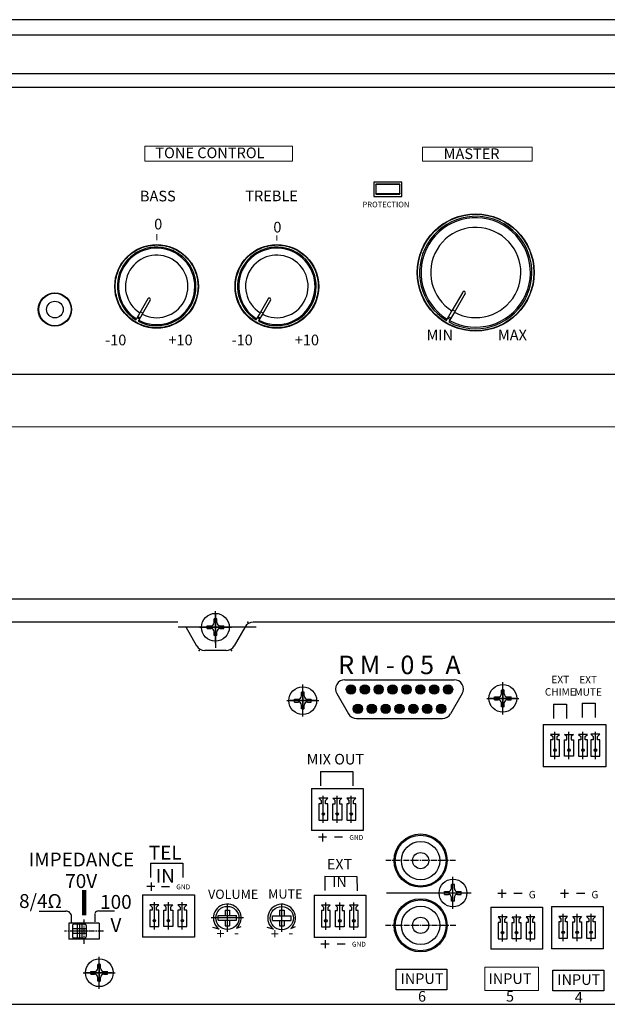
# Model space of a CAD drawing. Units: millimetres. Extents: x 3000 to 3421, y 1738 to 1951.
# Drawn here: x 3168 to 3295, y 1738 to 1951 of the extents above; entities that cross this region are included whole.
import ezdxf

# ---------------------------------------------------------------- set-up
doc = ezdxf.new("R2010")
doc.units = ezdxf.units.MM
doc.linetypes.add('CENTER', pattern=[2, 1.25, -0.25, 0.25, -0.25])
doc.layers.add('I detail', color=7, linetype='Continuous')
doc.layers.add('I logo', color=7, linetype='Continuous')
doc.styles.add('I-STYLE', font='txt')
doc.styles.add('INTER-M', font='Gulim.ttf')

# ---------------------------------------------------------------- blocks, each defined once
blk = doc.blocks.new('BACK PA-240A')
for points in [[(28.31, -13.44, 1), (30.31, -13.44, 1)], [(31.31, -13.44, 1), (33.31, -13.44, 1)], [(34.31, -13.44, 1), (36.31, -13.44, 1)], [(37.31, -13.44, 1), (39.31, -13.44, 1)], [(40.31, -13.44, 1), (42.31, -13.44, 1)], [(43.31, -13.44, 1), (45.31, -13.44, 1)], [(46.31, -13.44, 1), (48.31, -13.44, 1)], [(49.31, -13.44, 1), (51.31, -13.44, 1)], [(29.81, -17.62, 1), (31.81, -17.62, 1)], [(32.81, -17.62, 1), (34.81, -17.62, 1)], [(35.81, -17.62, 1), (37.81, -17.62, 1)], [(38.81, -17.62, 1), (40.81, -17.62, 1)], [(41.81, -17.62, 1), (43.81, -17.62, 1)], [(44.81, -17.62, 1), (46.81, -17.62, 1)], [(47.81, -17.62, 1), (49.81, -17.62, 1)]]:
    blk.add_hatch(color=256).paths.add_polyline_path(points)
for p, q in [((0, -3.46), (0, 3.46)), ((0, 3.06), (0, -4.44)), ((-8.15, 1.1), (-203.79, 1.1)), ((8.82, 0), (-8.04, 0)), ((-6.42, 0.1), (-4.06, -4)), ((-3.46, 0), (3.46, 0)), ((-1.8, 0.3), (-1, 0.3)), ((-1.8, -0.3), (-1.8, 0.3)), ((-0.3, 1), (-0.3, 1.8)), ((0.3, 1.8), (-0.3, 1.8)), ((0.3, 1), (0.3, 1.8)), ((1, 0.3), (1.8, 0.3)), ((1.8, -0.3), (1.8, 0.3)), ((6.42, 0.1), (4.06, -4)), ((203.79, 1.1), (8.15, 1.1)), ((-1.8, -0.3), (-1, -0.3)), ((-0.3, -1.8), (-0.3, -1)), ((0.3, -1.8), (-0.3, -1.8)), ((0.3, -1.8), (0.3, -1)), ((1, -0.3), (1.8, -0.3)), ((2.32, -5), (-2.32, -5)), ((18.89, -19.32), (18.89, -12.4)), ((27.99, -11.35), (43.46, -11.35)), ((43.46, -11.35), (51.64, -11.35)), ((62.15, -18.83), (62.15, -11.9)), ((62.15, -18.17), (62.15, -12.57)), ((18.59, -14.86), (18.59, -14.06)), ((19.19, -14.06), (18.59, -14.06)), ((18.89, -18.66), (18.89, -13.06)), ((18.89, -13.86), (18.89, -17.86)), ((19.19, -14.86), (19.19, -14.06)), ((26.26, -14.35), (28.77, -18.71)), ((53.37, -14.35), (50.86, -18.71)), ((61.85, -14.37), (61.85, -13.57)), ((62.45, -13.57), (61.85, -13.57)), ((62.15, -13.37), (62.15, -17.37)), ((62.45, -14.37), (62.45, -13.57)), ((15.43, -15.86), (22.35, -15.86)), ((21.69, -15.86), (16.09, -15.86)), ((16.89, -15.86), (20.89, -15.86)), ((17.09, -15.56), (17.89, -15.56)), ((17.09, -16.16), (17.09, -15.56)), ((17.09, -16.16), (17.89, -16.16)), ((18.59, -17.66), (18.59, -16.86)), ((19.19, -17.66), (19.19, -16.86)), ((19.89, -15.56), (20.69, -15.56)), ((19.89, -16.16), (20.69, -16.16)), ((20.69, -16.16), (20.69, -15.56)), ((58.69, -15.37), (65.61, -15.37)), ((64.95, -15.37), (59.35, -15.37)), ((60.15, -15.37), (64.15, -15.37)), ((60.35, -15.07), (61.15, -15.07)), ((60.35, -15.67), (60.35, -15.07)), ((60.35, -15.67), (61.15, -15.67)), ((61.85, -17.17), (61.85, -16.37)), ((62.45, -17.17), (62.45, -16.37)), ((63.15, -15.07), (63.95, -15.07)), ((63.15, -15.67), (63.95, -15.67)), ((63.95, -15.67), (63.95, -15.07)), ((73.11, -16.59), (73.11, -19.69)), ((73.11, -16.59), (75.93, -16.6)), ((75.93, -16.6), (75.94, -19.69)), ((79.28, -16.43), (79.28, -19.53)), ((79.28, -16.43), (82.1, -16.44)), ((82.1, -16.44), (82.11, -19.53)), ((19.19, -17.66), (18.59, -17.66)), ((62.45, -17.17), (61.85, -17.17)), ((30.51, -19.71), (43.46, -19.71)), ((43.46, -19.71), (49.12, -19.71)), ((70.89, -21), (70.89, -30.14)), ((73.43, -28.49), (73.43, -22.6)), ((76.46, -28.49), (76.46, -22.6)), ((79.48, -28.49), (79.48, -22.6)), ((82.18, -28.48), (82.18, -22.59)), ((22.73, -31.16), (22.73, -34.25)), ((22.73, -31.16), (29.71, -31.17)), ((29.71, -31.17), (29.72, -34.26)), ((20.77, -34.82), (20.77, -43.96)), ((23.32, -42.31), (23.32, -36.41)), ((26.34, -42.31), (26.34, -36.41)), ((29.37, -42.31), (29.37, -36.41)), ((23.18, -44.55), (23.18, -46.31)), ((24.04, -45.39), (22.27, -45.39)), ((27.51, -45.39), (25.75, -45.39)), ((-14.06, -51.01), (-14.06, -54.1)), ((-14.06, -51.01), (-7.08, -51.02)), ((-7.08, -51.02), (-7.08, -54.12)), ((-13.93, -55.2), (-13.93, -56.96)), ((23.64, -53.84), (23.64, -56.93)), ((23.64, -53.84), (30.61, -53.85)), ((30.61, -53.85), (30.62, -56.95)), ((51.37, -60.9), (51.37, -53.98)), ((-13.07, -56.04), (-14.83, -56.04)), ((-9.91, -56.08), (-11.68, -56.08)), ((36.98, -57.44), (55.33, -57.44)), ((47.9, -57.44), (54.83, -57.44)), ((49.37, -57.44), (53.37, -57.44)), ((49.57, -57.14), (50.37, -57.14)), ((49.57, -57.74), (49.57, -57.14)), ((51.07, -56.44), (51.07, -55.64)), ((51.67, -55.64), (51.07, -55.64)), ((51.37, -59.44), (51.37, -55.44)), ((51.67, -56.44), (51.67, -55.64)), ((52.37, -57.14), (53.17, -57.14)), ((53.17, -57.74), (53.17, -57.14)), ((61.93, -56.72), (61.93, -58.48)), ((75.48, -56.72), (75.48, -58.48)), ((-15.75, -57.84), (-15.75, -66.98)), ((-13.21, -65.33), (-13.21, -59.43)), ((-10.18, -65.33), (-10.18, -59.43)), ((-7.16, -65.33), (-7.16, -59.43)), ((21.33, -57.9), (21.33, -67.04)), ((23.88, -65.39), (23.88, -59.5)), ((26.9, -65.39), (26.9, -59.5)), ((29.93, -65.39), (29.93, -59.5)), ((49.57, -57.74), (50.37, -57.74)), ((51.07, -59.24), (51.07, -58.44)), ((51.67, -59.24), (51.07, -59.24)), ((51.67, -59.24), (51.67, -58.44)), ((52.37, -57.74), (53.17, -57.74)), ((62.84, -57.57), (61.08, -57.57)), ((66.32, -57.57), (64.55, -57.57)), ((76.39, -57.57), (74.63, -57.57)), ((79.87, -57.57), (78.1, -57.57)), ((2.08, -61.13), (2.08, -62.33)), ((2.08, -61.13), (3.08, -61.13)), ((2.58, -65.83), (2.58, -59.83)), ((3.08, -61.13), (3.08, -62.33)), ((13.85, -61.17), (13.85, -62.37)), ((13.85, -61.17), (14.85, -61.17)), ((14.34, -65.87), (14.34, -59.87)), ((14.85, -61.17), (14.85, -62.37)), ((59.55, -60.47), (59.55, -69.61)), ((72.65, -60.38), (72.65, -69.52)), ((-29.42, -63.83), (-29.42, -67.52)), ((6.08, -62.83), (-0.92, -62.83)), ((0.58, -62.33), (4.58, -62.33)), ((0.58, -63.33), (0.58, -62.33)), ((0.58, -63.33), (4.58, -63.33)), ((2.08, -63.33), (2.08, -64.53)), ((3.08, -63.33), (3.08, -64.53)), ((4.58, -63.33), (4.58, -62.33)), ((12.35, -62.37), (16.35, -62.37)), ((12.35, -63.37), (12.35, -62.37)), ((12.35, -63.37), (16.35, -63.37)), ((13.85, -63.37), (13.85, -64.57)), ((14.85, -63.37), (14.85, -64.57)), ((16.35, -63.37), (16.35, -62.37)), ((62.09, -67.96), (62.09, -62.06)), ((65.12, -67.96), (65.12, -62.06)), ((68.14, -67.96), (68.14, -62.06)), ((75.2, -67.87), (75.2, -61.98)), ((78.22, -67.87), (78.22, -61.98)), ((81.24, -67.87), (81.24, -61.98)), ((-25.17, -63.93), (-31.67, -63.93)), ((-31.67, -63.93), (-31.67, -67.43)), ((-27.57, -65.68), (-31.26, -65.68)), ((-30.92, -64.48), (-30.92, -66.88)), ((-27.92, -65.18), (-30.92, -65.18)), ((-28.22, -64.18), (-30.62, -64.18)), ((-29.92, -64.18), (-29.92, -67.18)), ((-28.92, -64.18), (-28.92, -67.18)), ((-27.92, -64.48), (-27.92, -66.88)), ((-25.17, -63.93), (-25.17, -67.43)), ((2.08, -64.53), (3.08, -64.53)), ((13.85, -64.57), (14.85, -64.57)), ((-25.17, -67.43), (-31.67, -67.43)), ((-27.92, -66.18), (-30.92, -66.18)), ((-28.22, -67.18), (-30.62, -67.18)), ((23.74, -67.63), (23.74, -69.39)), ((24.6, -68.48), (22.83, -68.48)), ((28.07, -68.48), (26.31, -68.48)), ((-25.12, -78.15), (-25.12, -71.23)), ((-25.12, -77.49), (-25.12, -71.89)), ((-26.92, -74.39), (-26.12, -74.39)), ((-26.92, -74.99), (-26.92, -74.39)), ((-25.42, -73.69), (-25.42, -72.89)), ((-24.82, -72.89), (-25.42, -72.89)), ((-25.12, -72.69), (-25.12, -76.69)), ((-24.82, -73.69), (-24.82, -72.89)), ((-24.12, -74.39), (-23.32, -74.39)), ((-23.32, -74.99), (-23.32, -74.39)), ((-28.59, -74.69), (-21.66, -74.69)), ((-22.32, -74.69), (-27.92, -74.69)), ((-27.12, -74.69), (-23.12, -74.69)), ((-26.92, -74.99), (-26.12, -74.99)), ((-25.42, -76.49), (-25.42, -75.69)), ((-24.82, -76.49), (-25.42, -76.49)), ((-24.82, -76.49), (-24.82, -75.69)), ((-24.12, -74.99), (-23.32, -74.99)), ((-205, -81.5), (205, -81.5))]:
    blk.add_line(p, q)
at = {"linetype": 'CENTER'}
for p, q in [((51.92, -50.44), (36.82, -50.44)), ((-28.42, -68.43), (-28.42, -62.93)), ((-24.17, -65.68), (-32.67, -65.68)), ((51.99, -64.44), (36.8, -64.44))]:
    blk.add_line(p, q, dxfattribs=at)
at = {"linetype": 'Continuous', "lineweight": 140}
blk.add_line((-28.42, -62.25), (-28.42, -56.86), dxfattribs=at)
at = {"linetype": 'Continuous', "lineweight": 30}
for p, q in [((-38.1, -61.37), (-32.37, -61.37)), ((-25.29, -61.33), (-21.85, -61.33)), ((-31.09, -63.84), (-31.09, -62.58)), ((-26, -63.71), (-26, -61.84)), ((0.78, -65.25), (-0.57, -64.88)), ((4.58, -65.05), (5.57, -64.66)), ((12.54, -65.29), (11.2, -64.91)), ((16.34, -65.09), (17.33, -64.7))]:
    blk.add_line(p, q, dxfattribs=at)
for points in [[(70.89, -21), (84.41, -21.01), (84.41, -30.15), (70.89, -30.14)], [(20.77, -34.82), (31.98, -34.82), (31.98, -43.96), (20.77, -43.96)], [(-15.75, -57.84), (-4.55, -57.84), (-4.55, -66.98), (-15.75, -66.98)], [(21.33, -57.9), (32.54, -57.9), (32.54, -67.04), (21.33, -67.04)], [(59.55, -60.47), (70.75, -60.47), (70.75, -69.61), (59.55, -69.61)], [(72.65, -60.38), (83.86, -60.38), (83.86, -69.52), (72.65, -69.52)]]:
    blk.add_lwpolyline(points)
at = {"transparency": 33554687}
for points in [[(73.43, -23.15), (72.47, -23.15), (72.95, -23.63), (72.95, -24.32), (72.47, -24.32), (72.47, -27.85), (73.43, -27.85), (74.4, -27.85), (74.4, -24.32), (73.91, -24.32), (73.91, -23.63), (74.4, -23.15)], [(76.46, -23.15), (77.42, -23.15), (76.94, -23.63), (76.94, -24.32), (77.42, -24.32), (77.42, -27.85), (76.46, -27.85), (75.49, -27.85), (75.49, -24.32), (75.98, -24.32), (75.98, -23.63), (75.49, -23.15)], [(79.48, -23.15), (78.52, -23.15), (79, -23.63), (79, -24.32), (78.52, -24.32), (78.52, -27.85), (79.48, -27.85), (80.44, -27.85), (80.44, -24.32), (79.96, -24.32), (79.96, -23.63), (80.44, -23.15)], [(82.18, -23.14), (81.21, -23.14), (81.7, -23.62), (81.7, -24.31), (81.21, -24.31), (81.21, -27.84), (82.18, -27.84), (83.14, -27.84), (83.14, -24.31), (82.66, -24.31), (82.66, -23.62), (83.14, -23.14)], [(23.32, -36.96), (22.36, -36.96), (22.84, -37.45), (22.84, -38.14), (22.36, -38.14), (22.36, -41.67), (23.32, -41.67), (24.28, -41.67), (24.28, -38.14), (23.8, -38.14), (23.8, -37.45), (24.28, -36.96)], [(26.34, -36.96), (27.31, -36.96), (26.82, -37.45), (26.82, -38.14), (27.31, -38.14), (27.31, -41.67), (26.34, -41.67), (25.38, -41.67), (25.38, -38.14), (25.86, -38.14), (25.86, -37.45), (25.38, -36.96)], [(29.37, -36.96), (28.4, -36.96), (28.88, -37.45), (28.88, -38.14), (28.4, -38.14), (28.4, -41.67), (29.37, -41.67), (30.33, -41.67), (30.33, -38.14), (29.85, -38.14), (29.85, -37.45), (30.33, -36.96)], [(-13.21, -59.98), (-14.17, -59.98), (-13.69, -60.47), (-13.69, -61.16), (-14.17, -61.16), (-14.17, -64.69), (-13.21, -64.69), (-12.24, -64.69), (-12.24, -61.16), (-12.73, -61.16), (-12.73, -60.47), (-12.24, -59.98)], [(-10.18, -59.98), (-9.22, -59.98), (-9.7, -60.47), (-9.7, -61.16), (-9.22, -61.16), (-9.22, -64.69), (-10.18, -64.69), (-11.15, -64.69), (-11.15, -61.16), (-10.66, -61.16), (-10.66, -60.47), (-11.15, -59.98)], [(-7.16, -59.98), (-8.12, -59.98), (-7.64, -60.47), (-7.64, -61.16), (-8.12, -61.16), (-8.12, -64.69), (-7.16, -64.69), (-6.2, -64.69), (-6.2, -61.16), (-6.68, -61.16), (-6.68, -60.47), (-6.2, -59.98)], [(23.88, -60.05), (22.92, -60.05), (23.4, -60.53), (23.4, -61.22), (22.92, -61.22), (22.92, -64.75), (23.88, -64.75), (24.84, -64.75), (24.84, -61.22), (24.36, -61.22), (24.36, -60.53), (24.84, -60.05)], [(26.9, -60.05), (27.87, -60.05), (27.38, -60.53), (27.38, -61.22), (27.87, -61.22), (27.87, -64.75), (26.9, -64.75), (25.94, -64.75), (25.94, -61.22), (26.42, -61.22), (26.42, -60.53), (25.94, -60.05)], [(29.93, -60.05), (28.96, -60.05), (29.44, -60.53), (29.44, -61.22), (28.96, -61.22), (28.96, -64.75), (29.93, -64.75), (30.89, -64.75), (30.89, -61.22), (30.41, -61.22), (30.41, -60.53), (30.89, -60.05)], [(62.09, -62.61), (61.13, -62.61), (61.61, -63.1), (61.61, -63.79), (61.13, -63.79), (61.13, -67.32), (62.09, -67.32), (63.06, -67.32), (63.06, -63.79), (62.57, -63.79), (62.57, -63.1), (63.06, -62.61)], [(65.12, -62.61), (66.08, -62.61), (65.6, -63.1), (65.6, -63.79), (66.08, -63.79), (66.08, -67.32), (65.12, -67.32), (64.15, -67.32), (64.15, -63.79), (64.64, -63.79), (64.64, -63.1), (64.15, -62.61)], [(68.14, -62.61), (67.18, -62.61), (67.66, -63.1), (67.66, -63.79), (67.18, -63.79), (67.18, -67.32), (68.14, -67.32), (69.1, -67.32), (69.1, -63.79), (68.62, -63.79), (68.62, -63.1), (69.1, -62.61)], [(75.2, -62.53), (74.23, -62.53), (74.72, -63.01), (74.72, -63.71), (74.23, -63.71), (74.23, -67.23), (75.2, -67.23), (76.16, -67.23), (76.16, -63.71), (75.68, -63.71), (75.68, -63.01), (76.16, -62.53)], [(78.22, -62.53), (79.18, -62.53), (78.7, -63.01), (78.7, -63.71), (79.18, -63.71), (79.18, -67.23), (78.22, -67.23), (77.26, -67.23), (77.26, -63.71), (77.74, -63.71), (77.74, -63.01), (77.26, -62.53)], [(81.24, -62.53), (80.28, -62.53), (80.76, -63.01), (80.76, -63.71), (80.28, -63.71), (80.28, -67.23), (81.24, -67.23), (82.21, -67.23), (82.21, -63.71), (81.72, -63.71), (81.72, -63.01), (82.21, -62.53)]]:
    blk.add_lwpolyline(points, close=True, dxfattribs=at)
at = {"linetype": 'Continuous', "lineweight": 30}
for points in [[(39.07, -73.93), (50.06, -73.93), (50.06, -78.4), (39.07, -78.4)], [(72.97, -74.12), (83.96, -74.12), (83.96, -78.6), (72.97, -78.6)]]:
    blk.add_lwpolyline(points, close=True, dxfattribs=at)
at = {"linetype": 'Continuous', "lineweight": 0}
blk.add_lwpolyline([(58.28, -73.45), (69.84, -73.45), (69.84, -78.5), (58.28, -78.5)], close=True, dxfattribs=at)
for centre, radius in [((0, 0), 3), ((29.31, -13.44), 1), ((32.31, -13.44), 1), ((35.31, -13.44), 1), ((38.31, -13.44), 1), ((41.31, -13.44), 1), ((44.31, -13.44), 1), ((47.31, -13.44), 1), ((50.31, -13.44), 1), ((62.15, -15.37), 3), ((18.89, -15.86), 3), ((30.81, -17.62), 1), ((33.81, -17.62), 1), ((36.81, -17.62), 1), ((39.81, -17.62), 1), ((42.81, -17.62), 1), ((45.81, -17.62), 1), ((48.81, -17.62), 1), ((44.37, -50.44), 5.75), ((44.37, -50.44), 5.5), ((44.37, -50.44), 4.15), ((44.37, -50.44), 1.75), ((51.37, -57.44), 3), ((44.37, -64.44), 5.75), ((44.37, -64.44), 5.5), ((2.58, -62.83), 2.5), ((14.35, -62.87), 2.5), ((44.37, -64.44), 4.15), ((44.37, -64.44), 1.75), ((-25.12, -74.69), 3)]:
    blk.add_circle(centre, radius)
at = {"transparency": 33554687}
for centre in [(73.43, -26.57), (76.46, -26.57), (79.48, -26.57), (82.18, -26.56), (23.32, -40.39), (26.34, -40.39), (29.37, -40.39), (-13.21, -63.41), (-10.18, -63.41), (-7.16, -63.41), (23.88, -63.47), (26.9, -63.47), (29.93, -63.47), (62.09, -66.04), (65.12, -66.04), (68.14, -66.04), (75.2, -65.95), (78.22, -65.95), (81.24, -65.95)]:
    blk.add_circle(centre, 0.271, dxfattribs=at)
for centre, radius, start, end in [((-1, 1), 0.7, 270, 360), ((1, 1), 0.7, 180, 270), ((8.15, -0.9), 2, 90, 150), ((-1, -1), 0.7, 360, 90), ((1, -1), 0.7, 90, 180), ((-2.32, -3), 2, 210, 270), ((2.32, -3), 2, 270, 330), ((27.99, -13.35), 2, 90, 210), ((51.64, -13.35), 2, 330, 90), ((17.89, -14.86), 0.7, 270, 360), ((19.89, -14.86), 0.7, 180, 270), ((61.15, -14.37), 0.7, 270, 360), ((63.15, -14.37), 0.7, 180, 270), ((17.89, -16.86), 0.7, 360, 90), ((19.89, -16.86), 0.7, 90, 180), ((61.15, -16.37), 0.7, 360, 90), ((63.15, -16.37), 0.7, 90, 180), ((30.51, -17.71), 2, 210, 270), ((49.12, -17.71), 2, 270, 330), ((50.37, -56.44), 0.7, 270, 360), ((52.37, -56.44), 0.7, 180, 270), ((50.37, -58.44), 0.7, 360, 90), ((52.37, -58.44), 0.7, 90, 180), ((-30.62, -64.48), 0.3, 90, 180), ((-28.22, -64.48), 0.3, 0, 90), ((-30.62, -66.88), 0.3, 180, 270), ((-28.22, -66.88), 0.3, 270, 0), ((-26.12, -73.69), 0.7, 270, 360), ((-24.12, -73.69), 0.7, 180, 270), ((-26.12, -75.69), 0.7, 360, 90), ((-24.12, -75.69), 0.7, 90, 180)]:
    blk.add_arc(centre, radius, start, end)
at = {"linetype": 'Continuous', "lineweight": 30}
for centre, radius, start, end in [((-32.29, -62.57), 1.2, 359.1843, 94.0647), ((-25.38, -61.95), 0.633, 81.5964, 169.434), ((2.56, -62.83), 3, 312.2894, 233.5977), ((14.32, -62.87), 3, 312.2894, 233.5977)]:
    blk.add_arc(centre, radius, start, end, dxfattribs=at)
for p in [(7, 1.1), (-3.48, -5), (3.48, -5)]:
    blk.add_point(p)
at = {"layer": 'I detail', "linetype": 'Continuous'}
blk.add_line((206.5, 6.1), (-193.61, 6.1), dxfattribs=at)
at = {"layer": 'I detail', "linetype": 'Continuous', "lineweight": 0}
blk.add_line((-205, -81.5), (205, -81.5), dxfattribs=at)
at = {"style": 'INTER-M'}
for s, insert, char_height, width, attachment_point in [('{\\fGulim|b0|i0|c129|p50;\\T0.8;R M - 0 5  А  }', (39.79, -6.14), 4, 33.295, 2), ('{\\fGulim|b0|i0|c129|p50;\\H0.69758x;\\T0.8;EXT\\PCHIME\\H1.4335x;  }', (74.58, -10.5), 2.2937, 5.3957, 2), ('{\\fGulim|b0|i0|c129|p50;\\H0.69758x;\\T0.8;EXT\\P\\fGulim|b0|i0|c204|p50;MUTE\\fGulim|b0|i0|c129|p50;\\H1.4335x;  }', (80.6, -10.53), 2.2937, 5.1722, 2), ('{\\T0.8;MIX OUT\\fGulim|b0|i0|c129|p50;  }', (25.94, -27.37), 2.2937, 14.6541, 2), ('{\\fGulim|b0|i0|c129|p50;GND}', (28.97, -44.91), 1.05, 3.0372, 1), ('{\\fGulim|b0|i0|c129|p50;\\T0.8;IM\\fGulim|b0|i0|c204|p50;PEDANCE}', (-28.97, -48.71), 3, 5.158, 2), ('{\\fGulim|b0|i0|c129|p50;\\T0.8;TEL IN  }', (-10.85, -47.22), 3, 11.0523, 2), ('{\\T0.8;EXT IN\\fGulim|b0|i0|c129|p50;  }', (26.84, -50.06), 2.2937, 7.4071, 2), ('{\\fGulim|b0|i0|c129|p50;\\H1.308x;\\T0.8;70V\\H0.76455x;   }', (-29.03, -53.37), 2.2937, 7.4071, 2), ('{\\fGulim|b0|i0|c129|p50;\\T0.8;8/4\\T1;Ω}', (-37.83, -57.68), 3, 5.158, 2), ('{\\fGulim|b0|i0|c129|p50;GND}', (-8.46, -55.6), 1.05, 3.0372, 1), ('{\\fGulim|b0|i0|c129|p50;VOLUME}', (-1.6, -56.71), 2, 7.7545, 1), ('{\\fGulim|b0|i0|c129|p50;MUTE}', (11.41, -56.66), 2, 3.0372, 1), ('{\\fGulim|b0|i0|c129|p50;G}', (67.77, -56.99), 1.6, 3.0372, 1), ('{\\fGulim|b0|i0|c129|p50;G}', (81.32, -56.99), 1.6, 3.0372, 1), ('{\\fGulim|b0|i0|c129|p50;\\T0.8;100 V}', (-21.52, -57.87), 3, 9.2814, 2), ('{\\fGulim|b0|i0|c129|p50;\\T0.8;+   }', (1.09, -65.08), 2.2937, 7.4071, 2), ('{\\fGulim|b0|i0|c129|p50;\\T0.8;+   }', (12.85, -65.11), 2.2937, 7.4071, 2), ('{\\T0.8;-\\fGulim|b0|i0|c129|p50;   }', (4.57, -64.83), 2.2937, 7.4071, 2), ('{\\T0.8;-\\fGulim|b0|i0|c129|p50;   }', (16.33, -64.87), 2.2937, 7.4071, 2), ('{\\fGulim|b0|i0|c129|p50;GND}', (29.53, -67.99), 1.05, 3.0372, 1), ('\\pt9.1748;{\\fGulim|b0|i0|c129|p50;\\T0.8;INPUT \\fGulim|b0|i0|c204|p50;6}', (44.68, -74.81), 2.2937, 10.4324, 2), ('{\\fGulim|b0|i0|c129|p50;\\T0.8;INPUT \\fGulim|b0|i0|c204|p50;5}', (63.71, -74.81), 2.2937, 10.4324, 2), ('{\\fGulim|b0|i0|c129|p50;\\T0.8;INPUT \\fGulim|b0|i0|c204|p50;4}', (78.58, -75.01), 2.2937, 10.4324, 2)]:
    blk.add_mtext(s, dxfattribs=dict(at, insert=insert, char_height=char_height, width=width, attachment_point=attachment_point))
blk = doc.blocks.new('FRONT PA-240A')
at = {"color": 7, "linetype": 'Continuous', "lineweight": 25}
for p, q in [((-209.41, 27.28), (176.59, 27.28)), ((176.59, 27.2), (-209.41, 27.2)), ((-209.41, 18.92), (176.59, 18.92)), ((176.59, 18.83), (-209.41, 18.83)), ((193.9, 15.91), (-226.1, 15.91)), ((23.64, -4.55), (17.54, -4.55)), ((17.54, -4.55), (17.54, -7.65)), ((23.19, -4.99), (17.99, -4.99)), ((17.99, -4.99), (17.99, -7.2)), ((17.99, -5.21), (18.01, -5.14)), ((18.01, -5.6), (17.99, -5.6)), ((18.01, -4.99), (18.01, -7.2)), ((18.02, -4.99), (18.02, -5.1)), ((18.07, -5.1), (18.02, -5.1)), ((18.07, -7.1), (18.07, -5.1)), ((23.11, -5.1), (18.07, -5.1)), ((23.11, -5.1), (23.11, -7.1)), ((23.16, -5.1), (23.11, -5.1)), ((23.16, -5.1), (23.16, -4.99)), ((23.17, -7.2), (23.17, -4.99)), ((23.17, -5.14), (23.19, -5.21)), ((23.19, -5.6), (23.17, -5.6)), ((23.19, -7.2), (23.19, -4.99)), ((23.64, -7.65), (23.64, -4.55)), ((17.54, -7.65), (23.64, -7.65)), ((17.99, -6.6), (18.01, -6.6)), ((18.03, -7.1), (17.99, -6.98)), ((17.99, -7.2), (23.19, -7.2)), ((18.02, -7.1), (18.07, -7.1)), ((18.02, -7.1), (18.02, -7.2)), ((23.11, -7.1), (18.07, -7.1)), ((23.11, -7.1), (23.16, -7.1)), ((23.19, -6.98), (23.15, -7.1)), ((23.16, -7.2), (23.16, -7.1)), ((23.17, -6.6), (23.19, -6.6)), ((-31.3, -29.76), (-33.05, -32.8)), ((-5.3, -29.76), (-7.05, -32.8)), ((36.8, -28.32), (34.46, -32.39)), ((37.32, -28.62), (34.98, -32.69)), ((-30.78, -30.06), (-32.53, -33.1)), ((-4.78, -30.06), (-6.53, -33.1)), ((-33.05, -32.8), (-33.8, -34.1)), ((-33.62, -33.78), (-33.1, -34.08)), ((-33.51, -33.59), (-32.99, -33.89)), ((-32.53, -33.1), (-33.28, -34.4)), ((-32.41, -32.89), (-32.93, -32.59)), ((-7.05, -32.8), (-7.8, -34.1)), ((-7.62, -33.78), (-7.1, -34.08)), ((-7.51, -33.59), (-6.99, -33.89)), ((-6.53, -33.1), (-7.28, -34.4)), ((-6.41, -32.89), (-6.93, -32.59)), ((33.42, -34.18), (34.46, -32.39)), ((33.55, -33.95), (34.07, -34.25)), ((34.24, -33.97), (33.72, -33.67)), ((34.98, -32.69), (33.94, -34.48)), ((35.1, -32.48), (34.58, -32.18)), ((-33.92, -34.3), (-33.8, -34.1)), ((-33.28, -34.4), (-33.4, -34.6)), ((-7.92, -34.3), (-7.8, -34.1)), ((-7.28, -34.4), (-7.4, -34.6)), ((33.26, -34.47), (33.42, -34.18)), ((33.94, -34.48), (33.78, -34.77)), ((-226.1, -46.1), (193.9, -46.1))]:
    blk.add_line(p, q, dxfattribs=at)
at = {"linetype": 'Continuous', "lineweight": 0}
for p, q in [((-29.36, -17.09), (-29.36, -15.8)), ((-3.41, -17.16), (-3.41, -16.1))]:
    blk.add_line(p, q, dxfattribs=at)
for points in [[(-31.94, 3.23), (0, 3.23), (0, 0), (-31.94, 0)], [(28.05, 2.97), (51.79, 2.97), (51.79, -0.03), (28.05, -0.03)]]:
    blk.add_lwpolyline(points, close=True, dxfattribs=at)
at = {"color": 7, "linetype": 'Continuous', "lineweight": 25}
for centre, radius in [((39.59, -24.1), 12.66), ((39.59, -24.1), 12.59), ((-29.41, -27.1), 9.05), ((-3.41, -27.1), 9.05), ((-51.41, -32.1), 3.6), ((-51.41, -32.1), 3.5), ((-51.41, -32.1), 1.8)]:
    blk.add_circle(centre, radius, dxfattribs=at)
for centre, radius, start, end in [((39.59, -24.1), 12.15, 241.4149, 238.5851), ((39.59, -24.1), 11.82, 241.4542, 238.5458), ((39.59, -24.1), 9.75, 241.7632, 238.2368), ((-29.41, -27.1), 8.5, 242.0226, 237.9774), ((-29.41, -27.1), 8.26, 242.0804, 237.9196), ((-3.41, -27.1), 8.5, 242.0226, 237.9774), ((-3.41, -27.1), 8.26, 242.0804, 237.9196), ((-29.41, -27.1), 6.76, 242.542, 237.458), ((-3.41, -27.1), 6.76, 242.542, 237.458), ((-31.04, -29.91), 0.3, 330, 150), ((-5.04, -29.91), 0.3, 330, 150), ((37.06, -28.47), 0.3, 330, 150)]:
    blk.add_arc(centre, radius, start, end, dxfattribs=at)
for points in [[(-29.41, -36.05), (-28.86, -36.05), (-27.74, -35.94), (-26.07, -35.46), (-24.47, -34.63), (-23.04, -33.47), (-21.87, -32.04), (-21.04, -30.43), (-20.56, -28.77), (-20.41, -27.1), (-20.56, -25.43), (-21.04, -23.76), (-21.87, -22.15), (-23.04, -20.72), (-24.47, -19.56), (-26.07, -18.73), (-27.74, -18.25), (-29.41, -18.1), (-31.08, -18.25), (-32.75, -18.73), (-34.35, -19.56), (-35.78, -20.72), (-36.95, -22.15), (-37.78, -23.76), (-38.26, -25.43), (-38.41, -27.1), (-38.26, -28.77), (-37.78, -30.43), (-36.95, -32.04), (-35.78, -33.47), (-34.35, -34.63), (-32.75, -35.46), (-31.08, -35.94), (-29.96, -36.05), (-29.41, -36.05)], [(-3.41, -36.05), (-2.86, -36.05), (-1.74, -35.94), (-0.07, -35.46), (1.53, -34.63), (2.96, -33.47), (4.13, -32.04), (4.96, -30.43), (5.44, -28.77), (5.59, -27.1), (5.44, -25.43), (4.96, -23.76), (4.13, -22.15), (2.96, -20.72), (1.53, -19.56), (-0.07, -18.73), (-1.74, -18.25), (-3.41, -18.1), (-5.08, -18.25), (-6.75, -18.73), (-8.35, -19.56), (-9.78, -20.72), (-10.95, -22.15), (-11.78, -23.76), (-12.26, -25.43), (-12.41, -27.1), (-12.26, -28.77), (-11.78, -30.43), (-10.95, -32.04), (-9.78, -33.47), (-8.35, -34.63), (-6.75, -35.46), (-5.08, -35.94), (-3.96, -36.05), (-3.41, -36.05)]]:
    blk.add_open_spline(points, degree=3, knots=[0, 0, 0, 0, 0.029129, 0.060003, 0.09216, 0.125, 0.15784, 0.189997, 0.220871, 0.25, 0.279129, 0.310003, 0.34216, 0.375, 0.40784, 0.439997, 0.470871, 0.5, 0.529129, 0.560003, 0.59216, 0.625, 0.65784, 0.689997, 0.720871, 0.75, 0.779129, 0.810003, 0.84216, 0.875, 0.90784, 0.939997, 0.970871, 1, 1, 1, 1], dxfattribs=at)
at = {"layer": 'I detail', "linetype": 'Continuous'}
blk.add_line((193.9, 30.55), (-226.1, 30.55), dxfattribs=at)
at = {"layer": 'I detail', "linetype": 'Continuous', "lineweight": 0}
blk.add_line((-226.1, -57.45), (193.9, -57.45), dxfattribs=at)
at = {"linetype": 'Continuous', "lineweight": 0, "attachment_point": 1, "style": 'I-STYLE'}
for s, width, insert, char_height in [('{\\fHY울릉도L|b0|i0|c129|p18;TONE CONTROL}', 37.2366, (-29.69, 2.92), 2.3077), ('MASTER', 18.5449, (32.66, 2.73), 2.308), ('BASS', 5.8404, (-33.02, -6.42), 2.308), ('{\\fHY울릉도L|b0|i0|c129|p18;TREBLE}', 13.0527, (-10.24, -6.38), 2.3077), ('{\\fHY울릉도L|b0|i0|c129|p18;0}', 3, (-29.94, -12.48), 2.3077), ('{\\fHY울릉도L|b0|i0|c129|p18;0}', 3, (-4.17, -13.14), 2.3077), ('-10', 8.5474, (-40.55, -37.53), 2.308), ('+10', 8.5474, (-26.87, -37.53), 2.308), ('-10', 8.5474, (-13.22, -37.53), 2.308), ('+10', 8.5474, (0.46, -37.53), 2.308), ('{\\fHY울릉도L|b0|i0|c129|p18;M}IN', 8.5474, (28.95, -36.44), 2.3077), ('{\\fHY울릉도L|b0|i0|c129|p18;MAX}', 8.5474, (44.39, -36.46), 2.3077)]:
    blk.add_mtext_dynamic_manual_height_columns(s, width=width, gutter_width=1, heights=[0], dxfattribs=dict(at, insert=insert, char_height=char_height))
at = {"layer": 'I logo', "style": 'I-STYLE'}
blk.add_text('PROTECTION', height=1.2, dxfattribs=at).set_placement((15.1, -10))

msp = doc.modelspace()

# ---------------------------------------------------------------- block references
for name, p in [('FRONT PA-240A', (3226.65, 1920.66)), ('BACK PA-240A', (3209.95, 1819.88))]:
    msp.add_blockref(name, p)

doc.saveas('drawing.dxf')
